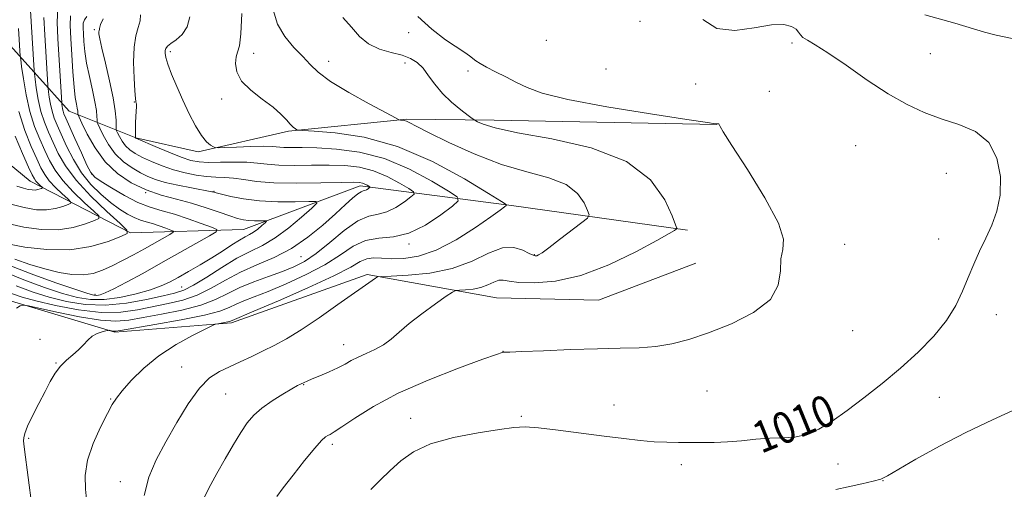
# Model space of a CAD drawing. Extents: x 2107300 to 2110200, y 354800 to 357700.
# Drawn here: x 2109152 to 2109402, y 356275 to 356394 of the extents above; entities that cross this region are included whole.
import ezdxf
from ezdxf.enums import TextEntityAlignment as Align

# ---------------------------------------------------------------- set-up
doc = ezdxf.new("R2010")
doc.units = 0
doc.header["$MEASUREMENT"] = 0
for name, color, linetype, lineweight in [('DTM HARD BREAKLINE', 7, 'Continuous', 0), ('DTM SPOT ELEVATION', 2, 'Continuous', 13), ('INDEX CONTOUR', 41, 'Continuous', 13), ('INDEX CONTOUR LABEL', 244, 'Continuous', 0), ('INTERMEDIATE CONTOUR', 44, 'Continuous', 0)]:
    doc.layers.add(name, color=color, linetype=linetype, lineweight=lineweight)
doc.styles.add('Style-ITALICS', font='ITALICS.shx')

msp = doc.modelspace()

# ---------------------------------------------------------------- linework, layer by layer
at = {"layer": 'DTM HARD BREAKLINE'}
for points in [[(2109328.59, 356367.66, 1007.98), (2109272.1, 356368.8, 1006.56), (2109250, 356368.99, 1004.15), (2109219.92, 356365.93, 1001.81), (2109197.04, 356360.69, 999.57), (2109181.2, 356364.29, 998.04), (2109164.27, 356371.04, 991.08), (2109147.9, 356389.34, 981.71), (2109137.23, 356405.89, 972.3), (2109130.67, 356424.55, 965.52), (2109129.05, 356455.66, 959.92), (2109134.29, 356507.4, 956.79), (2109138.65, 356543.14, 953.99), (2109141.39, 356602.89, 952.67), (2109137.69, 356630.49, 952.14)], [(2109321.21, 356340.88, 1006.24), (2109276.56, 356347.12, 1002.2), (2109238.09, 356352.11, 995.56), (2109208.55, 356340.98, 991.08), (2109179.87, 356340.18, 986.01), (2109154.36, 356353.25, 979.12), (2109135.89, 356368.53, 971.7), (2109122.31, 356391.11, 965.45), (2109114.79, 356415.63, 960.8), (2109101.48, 356430.86, 958.28), (2109087.58, 356428.39, 956.29), (2109070.34, 356416.48, 955.87), (2109056.38, 356401.98, 955.3), (2109039.2, 356388.35, 955.23)], [(2109272.75, 356323.67, 1007.09), (2109239.89, 356329.59, 1003.72), (2109205.48, 356317.3, 1002.3), (2109175.87, 356315, 1000.14), (2109148.82, 356323.11, 997.62), (2109124.18, 356339.39, 994.49), (2109111.25, 356357.58, 992.65), (2109094.52, 356379.06, 988.92), (2109057.99, 356357.61, 985.12), (2109031.77, 356342.92, 979.9), (2109002.48, 356324.68, 975), (2108967.12, 356304.74, 975.11), (2108942.78, 356292.57, 975.43), (2108937.04, 356281.57, 975.46), (2108941.09, 356278.03, 975.57), (2108950.43, 356277.88, 975.71), (2109007.32, 356279.2, 977.98), (2109030.63, 356258.94, 981.75), (2109055.11, 356240.43, 985.37), (2109079.07, 356216.02, 988.21)], [(2109272.75, 356323.67, 1007.09), (2109298.56, 356323.1, 1007.13), (2109323.25, 356332.5, 1006.99)]]:
    msp.add_polyline3d(points, dxfattribs=at)
at = {"layer": 'DTM SPOT ELEVATION'}
for p in [(2109309.1, 356393.87, 1009.34), (2109170.69, 356391.72, 995.74), (2109250.42, 356390.97, 1007.64), (2109285.38, 356389.01, 1009.64), (2109189.93, 356386.17, 1000.34), (2109347.68, 356388.36, 1009.75), (2109211.067, 356385.756, 1002.465), (2109230.144, 356383.693, 1004.65), (2109382.82, 356385.64, 1011.05), (2109249.53, 356383.23, 1005.34), (2109265.5, 356381.22, 1007.64), (2109300.5, 356381.77, 1009.84), (2109323.25, 356377.91, 1009.64), (2109202.95, 356374.171, 1001.705), (2109341.94, 356376.08, 1008.55), (2109180.86, 356373.34, 997.94), (2109363.84, 356362.3, 1008.95), (2109170.043, 356355.078, 990.21), (2109386.81, 356355.31, 1009.15), (2109183.709, 356350.34, 992.015), (2109201.046, 356350.693, 994.105), (2109250.55, 356337.339, 1000.185), (2109361.03, 356337.29, 1008.85), (2109384.93, 356338.57, 1009.45), (2109223.126, 356334.142, 996.86), (2109282.319, 356334.633, 1003.89), (2109192.836, 356326.436, 992.965), (2109170.873, 356324.539, 989.545), (2109399.51, 356319.42, 1010.55), (2109363.12, 356315.31, 1008.75), (2109156.92, 356313.16, 999.7), (2109233.97, 356311.83, 1005.3), (2109274.394, 356310.112, 1007.975), (2109160.95, 356307.16, 999.9), (2109192.81, 356306.09, 1003.2), (2109223.751, 356301.668, 1006.075), (2109204.02, 356299.31, 1005), (2109326.15, 356300.04, 1008.75), (2109174.864, 356297.97, 1001.895), (2109302.54, 356296.45, 1009.05), (2109385.05, 356298.39, 1010.95), (2109250.98, 356293.13, 1009.35), (2109279, 356293.59, 1009.75), (2109344.26, 356293.28, 1009.35), (2109153.99, 356288, 1000.2), (2109231.08, 356286.46, 1008.35), (2109319.58, 356281.35, 1010.55), (2109359.36, 356281.54, 1010.75), (2109177.26, 356277.04, 1003.3), (2109370.77, 356277.29, 1012.05)]:
    msp.add_point(p, dxfattribs=at)
at = {"layer": 'INDEX CONTOUR'}
for points in [[(2109161.431, 356397.11, 990), (2109161.23, 356393.634, 990), (2109161.427, 356389.459, 990), (2109162.392, 356373.147, 990), (2109162.434, 356372.774, 990), (2109162.502, 356372.293, 990), (2109162.607, 356371.675, 990), (2109162.752, 356371.031, 990), (2109162.971, 356370.37, 990), (2109163.429, 356369.289, 990), (2109165.745, 356364.083, 990), (2109167.382, 356360.436, 990), (2109168.816, 356357.323, 990), (2109169.802, 356355.441, 990), (2109170.785, 356354.324, 990), (2109172.384, 356353.218, 990), (2109175.02, 356351.571, 990), (2109178.33, 356349.645, 990), (2109181.754, 356347.903, 990), (2109184.878, 356346.677, 990), (2109187.864, 356345.773, 990), (2109191.015, 356344.865, 990), (2109194.487, 356343.725, 990), (2109197.823, 356342.533, 990), (2109200.418, 356341.568, 990), (2109201.748, 356340.982, 990), (2109201.618, 356340.417, 990), (2109199.919, 356339.391, 990), (2109187.578, 356332.464, 990), (2109182.951, 356329.886, 990), (2109178.843, 356327.637, 990), (2109175.596, 356325.932, 990), (2109173.434, 356324.915, 990), (2109172.118, 356324.441, 990), (2109171.296, 356324.295, 990), (2109170.53, 356324.336, 990), (2109169.053, 356324.738, 990), (2109166.016, 356325.752, 990), (2109160.922, 356327.522, 990), (2109154.683, 356329.775, 990), (2109148.564, 356332.13, 990)], [(2109194.952, 356394.984, 1000), (2109194.216, 356392.458, 1000), (2109192.931, 356390.522, 1000), (2109191.409, 356389.151, 1000), (2109190.066, 356388.193, 1000), (2109189.221, 356387.503, 1000), (2109188.802, 356386.951, 1000), (2109188.642, 356386.412, 1000), (2109188.619, 356385.736, 1000), (2109188.81, 356384.677, 1000), (2109189.339, 356382.964, 1000), (2109190.291, 356380.423, 1000), (2109191.587, 356377.271, 1000), (2109193.11, 356373.823, 1000), (2109194.743, 356370.393, 1000), (2109196.372, 356367.298, 1000), (2109197.883, 356364.852, 1000), (2109199.175, 356363.275, 1000), (2109200.194, 356362.404, 1000), (2109200.899, 356361.981, 1000), (2109201.361, 356361.784, 1000), (2109202.106, 356361.739, 1000), (2109203.774, 356361.805, 1000), (2109206.74, 356361.939, 1000), (2109210.319, 356362.073, 1000), (2109213.563, 356362.137, 1000), (2109215.784, 356362.083, 1000), (2109218.779, 356361.861, 1000), (2109220.699, 356361.823, 1000), (2109223.404, 356361.8, 1000), (2109227.163, 356361.711, 1000), (2109232.127, 356361.432, 1000), (2109237.99, 356360.65, 1000), (2109244.33, 356359.007, 1000), (2109250.673, 356356.347, 1000), (2109256.328, 356353.322, 1000), (2109260.553, 356350.784, 1000), (2109262.763, 356349.302, 1000), (2109263.014, 356348.312, 1000), (2109261.52, 356346.966, 1000), (2109258.564, 356344.702, 1000), (2109254.691, 356342.108, 1000), (2109250.515, 356340.058, 1000), (2109246.545, 356339.143, 1000), (2109242.881, 356338.813, 1000), (2109239.521, 356338.236, 1000), (2109236.387, 356336.778, 1000), (2109233.099, 356334.606, 1000), (2109229.201, 356332.085, 1000), (2109224.441, 356329.554, 1000), (2109219.379, 356327.233, 1000), (2109214.779, 356325.316, 1000), (2109211.227, 356323.928, 1000), (2109208.607, 356322.926, 1000), (2109206.624, 356322.098, 1000), (2109204.875, 356321.259, 1000), (2109202.525, 356320.331, 1000), (2109198.628, 356319.264, 1000), (2109192.695, 356318.049, 1000), (2109186.056, 356316.864, 1000), (2109177.335, 356315.402, 1000), (2109176.044, 356315.205, 1000), (2109175.631, 356315.196, 1000), (2109175.283, 356315.253, 1000), (2109174.41, 356315.428, 1000), (2109174.153, 356315.397, 1000), (2109173.613, 356315.278, 1000), (2109172.646, 356315.036, 1000), (2109171.413, 356314.608, 1000), (2109170.149, 356313.923, 1000), (2109169.023, 356312.941, 1000), (2109167.929, 356311.751, 1000), (2109166.692, 356310.47, 1000), (2109165.202, 356309.184, 1000), (2109163.593, 356307.835, 1000), (2109162.064, 356306.333, 1000), (2109160.748, 356304.583, 1000), (2109159.513, 356302.476, 1000), (2109158.164, 356299.898, 1000), (2109156.59, 356296.842, 1000), (2109155.018, 356293.724, 1000), (2109153.764, 356291.069, 1000), (2109153.056, 356289.26, 1000), (2109152.781, 356288.133, 1000), (2109152.742, 356287.386, 1000), (2109152.789, 356286.636, 1000), (2109152.961, 356285.188, 1000), (2109154.829, 356270.993, 1000)], [(2109325.088, 356394.303, 1010), (2109328.597, 356392.023, 1010), (2109333.153, 356391.518, 1010), (2109338.085, 356392.161, 1010), (2109342.469, 356392.931, 1010), (2109345.589, 356393.033, 1010), (2109347.561, 356392.562, 1010), (2109348.709, 356391.835, 1010), (2109349.358, 356391.114, 1010), (2109349.836, 356390.437, 1010), (2109350.475, 356389.781, 1010), (2109351.61, 356389.058, 1010), (2109353.599, 356387.895, 1010), (2109356.803, 356385.849, 1010), (2109361.392, 356382.68, 1010), (2109366.765, 356378.952, 1010), (2109372.13, 356375.433, 1010), (2109376.892, 356372.716, 1010), (2109381.232, 356370.706, 1010), (2109385.53, 356369.135, 1010), (2109390.004, 356367.689, 1010), (2109394.226, 356365.868, 1010), (2109397.607, 356363.126, 1010), (2109399.695, 356359.133, 1010), (2109400.584, 356354.424, 1010), (2109400.502, 356349.746, 1010), (2109399.683, 356345.682, 1010), (2109398.378, 356342.133, 1010), (2109396.843, 356338.833, 1010), (2109395.293, 356335.557, 1010), (2109393.788, 356332.234, 1010), (2109392.346, 356328.834, 1010), (2109390.926, 356325.327, 1010), (2109389.228, 356321.688, 1010), (2109386.894, 356317.891, 1010), (2109383.665, 356313.933, 1010), (2109379.696, 356309.89, 1010), (2109375.247, 356305.859, 1010), (2109370.578, 356301.945, 1010), (2109365.957, 356298.293, 1010), (2109361.655, 356295.057, 1010), (2109357.871, 356292.375, 1010), (2109354.51, 356290.329, 1010), (2109351.405, 356288.987, 1010), (2109348.394, 356288.35, 1010), (2109345.332, 356288.148, 1010), (2109342.078, 356288.043, 1010), (2109338.548, 356287.78, 1010), (2109334.886, 356287.423, 1010), (2109331.288, 356287.123, 1010), (2109327.914, 356286.987, 1010), (2109324.755, 356286.971, 1010), (2109321.762, 356286.991, 1010), (2109318.866, 356286.992, 1010), (2109315.92, 356287.023, 1010), (2109312.758, 356287.16, 1010), (2109309.203, 356287.465, 1010), (2109305.044, 356287.944, 1010), (2109300.058, 356288.588, 1010), (2109294.226, 356289.36, 1010), (2109288.34, 356290.114, 1010), (2109283.393, 356290.679, 1010), (2109279.985, 356290.909, 1010), (2109277.139, 356290.777, 1010), (2109273.48, 356290.286, 1010), (2109268.086, 356289.435, 1010), (2109261.823, 356288.211, 1010), (2109256.005, 356286.598, 1010), (2109251.63, 356284.603, 1010), (2109248.417, 356282.325, 1010), (2109245.766, 356279.885, 1010), (2109243.21, 356277.409, 1010), (2109240.798, 356275.033, 1010)], [(2109150.592, 356364.731, 980), (2109152.448, 356360.267, 980), (2109154.001, 356356.873, 980), (2109154.948, 356354.853, 980), (2109155.466, 356353.837, 980), (2109155.854, 356353.287, 980), (2109156.337, 356352.769, 980), (2109156.857, 356352.271, 980), (2109157.507, 356351.666, 980), (2109157.514, 356351.555, 980), (2109157.307, 356351.455, 980), (2109156.901, 356351.299, 980), (2109156.333, 356351.133, 980), (2109155.649, 356351.027, 980), (2109154.87, 356351.045, 980), (2109153.914, 356351.205, 980), (2109152.678, 356351.516, 980), (2109151.011, 356351.988, 980)]]:
    msp.add_polyline3d(points, dxfattribs=at)
at = {"layer": 'INTERMEDIATE CONTOUR'}
for points in [[(2109154.362, 356397.905, 986), (2109155.378, 356381.346, 986), (2109155.463, 356380.495, 986), (2109155.634, 356379.198, 986), (2109155.956, 356376.935, 986), (2109156.45, 356374.025, 986), (2109157.13, 356370.996, 986), (2109158.001, 356368.251, 986), (2109159.035, 356365.697, 986), (2109160.194, 356363.117, 986), (2109161.515, 356360.31, 986), (2109163.33, 356357.153, 986), (2109166.042, 356353.536, 986), (2109169.819, 356349.492, 986), (2109173.88, 356345.596, 986), (2109177.209, 356342.563, 986), (2109178.966, 356340.863, 986), (2109179.016, 356339.995, 986), (2109177.404, 356339.216, 986), (2109174.224, 356338, 986), (2109169.783, 356336.696, 986), (2109164.436, 356335.871, 986), (2109158.619, 356335.921, 986), (2109153.081, 356336.563, 986), (2109148.648, 356337.343, 986)], [(2109216.065, 356396.736, 1004), (2109217.117, 356393.137, 1004), (2109219.004, 356389.965, 1004), (2109221.325, 356387.221, 1004), (2109223.561, 356384.886, 1004), (2109225.416, 356382.881, 1004), (2109227.495, 356380.905, 1004), (2109230.626, 356378.602, 1004), (2109235.271, 356375.779, 1004), (2109240.42, 356372.902, 1004), (2109244.694, 356370.599, 1004), (2109247.082, 356369.328, 1004), (2109248.032, 356368.856, 1004), (2109248.359, 356368.777, 1004), (2109248.733, 356368.748, 1004), (2109249.255, 356368.664, 1004), (2109249.88, 356368.48, 1004), (2109250.695, 356368.108, 1004), (2109252.305, 356367.276, 1004), (2109255.447, 356365.666, 1004), (2109260.582, 356363.129, 1004), (2109267.058, 356360.184, 1004), (2109273.947, 356357.518, 1004), (2109280.416, 356355.607, 1004), (2109286.011, 356354.094, 1004), (2109290.371, 356352.413, 1004), (2109293.262, 356350.187, 1004), (2109294.953, 356347.811, 1004), (2109295.838, 356345.869, 1004), (2109296.195, 356344.735, 1004), (2109295.823, 356343.932, 1004), (2109294.401, 356342.771, 1004), (2109288.714, 356338.437, 1004), (2109285.98, 356336.38, 1004), (2109284.264, 356335.133, 1004), (2109283.381, 356334.558, 1004), (2109282.935, 356334.358, 1004), (2109282.559, 356334.307, 1004), (2109281.992, 356334.464, 1004), (2109280.998, 356334.959, 1004), (2109279.385, 356335.795, 1004), (2109277.126, 356336.465, 1004), (2109274.239, 356336.333, 1004), (2109270.723, 356334.998, 1004), (2109266.508, 356333.003, 1004), (2109261.507, 356331.122, 1004), (2109255.821, 356329.957, 1004), (2109250.301, 356329.411, 1004), (2109245.986, 356329.213, 1004), (2109243.594, 356329.116, 1004), (2109242.558, 356328.971, 1004), (2109241.99, 356328.656, 1004), (2109232.496, 356321.94, 1004), (2109227.74, 356318.632, 1004), (2109223.174, 356315.584, 1004), (2109219.437, 356313.295, 1004), (2109216.343, 356311.608, 1004), (2109213.503, 356310.202, 1004), (2109210.613, 356308.823, 1004), (2109207.72, 356307.469, 1004), (2109204.957, 356306.205, 1004), (2109202.405, 356304.99, 1004), (2109199.928, 356303.361, 1004), (2109197.335, 356300.748, 1004), (2109194.506, 356296.797, 1004), (2109191.595, 356292.009, 1004), (2109188.825, 356287.099, 1004), (2109186.408, 356282.586, 1004), (2109184.517, 356278.204, 1004), (2109183.312, 356273.494, 1004)], [(2109164.659, 356395.204, 992), (2109164.539, 356392.745, 992), (2109164.698, 356389.497, 992), (2109164.947, 356385.369, 992), (2109165.235, 356380.987, 992), (2109165.543, 356377.154, 992), (2109165.852, 356374.482, 992), (2109166.129, 356372.809, 992), (2109166.337, 356371.777, 992), (2109166.453, 356371.083, 992), (2109166.497, 356370.623, 992), (2109166.506, 356370.348, 992), (2109166.545, 356370.127, 992), (2109166.808, 356369.515, 992), (2109167.522, 356367.987, 992), (2109168.868, 356365.224, 992), (2109170.85, 356361.726, 992), (2109173.43, 356358.2, 992), (2109176.548, 356355.223, 992), (2109180.065, 356352.865, 992), (2109183.822, 356351.067, 992), (2109187.675, 356349.742, 992), (2109191.542, 356348.69, 992), (2109195.354, 356347.681, 992), (2109199.015, 356346.555, 992), (2109202.316, 356345.424, 992), (2109205.023, 356344.469, 992), (2109206.996, 356343.827, 992), (2109208.484, 356343.458, 992), (2109209.831, 356343.279, 992), (2109211.281, 356343.215, 992), (2109212.679, 356343.216, 992), (2109213.768, 356343.241, 992), (2109214.342, 356343.238, 992), (2109214.4, 356343.098, 992), (2109213.992, 356342.703, 992), (2109213.19, 356341.99, 992), (2109212.154, 356341.12, 992), (2109211.066, 356340.312, 992), (2109210.041, 356339.705, 992), (2109208.923, 356339.126, 992), (2109207.491, 356338.321, 992), (2109205.571, 356337.105, 992), (2109203.203, 356335.555, 992), (2109200.476, 356333.818, 992), (2109197.513, 356332.036, 992), (2109194.572, 356330.34, 992), (2109191.945, 356328.859, 992), (2109189.777, 356327.675, 992), (2109187.634, 356326.678, 992), (2109184.937, 356325.712, 992), (2109181.307, 356324.687, 992), (2109177.17, 356323.776, 992), (2109173.155, 356323.22, 992), (2109169.686, 356323.211, 992), (2109166.376, 356323.752, 992), (2109162.634, 356324.803, 992), (2109158.027, 356326.316, 992), (2109152.761, 356328.239, 992), (2109147.199, 356330.513, 992)], [(2109172.9, 356394.435, 996), (2109172.252, 356393.077, 996), (2109172.036, 356392.387, 996), (2109172.007, 356392.054, 996), (2109171.966, 356391.806, 996), (2109171.902, 356391.54, 996), (2109171.85, 356391.194, 996), (2109171.863, 356390.631, 996), (2109172.062, 356389.419, 996), (2109172.586, 356387.048, 996), (2109173.497, 356383.252, 996), (2109174.561, 356378.732, 996), (2109175.467, 356374.429, 996), (2109175.983, 356371.104, 996), (2109176.185, 356368.79, 996), (2109176.247, 356366.559, 996), (2109176.339, 356366.092, 996), (2109176.58, 356365.539, 996), (2109177.035, 356364.605, 996), (2109177.705, 356363.424, 996), (2109178.577, 356362.232, 996), (2109179.66, 356361.208, 996), (2109181.052, 356360.282, 996), (2109182.872, 356359.326, 996), (2109185.192, 356358.253, 996), (2109187.885, 356357.151, 996), (2109190.778, 356356.154, 996), (2109193.706, 356355.37, 996), (2109196.544, 356354.814, 996), (2109199.176, 356354.48, 996), (2109201.537, 356354.334, 996), (2109203.761, 356354.245, 996), (2109206.029, 356354.057, 996), (2109208.573, 356353.67, 996), (2109211.824, 356353.212, 996), (2109216.259, 356352.867, 996), (2109222.055, 356352.769, 996), (2109228.176, 356352.841, 996), (2109233.284, 356352.954, 996), (2109236.396, 356353.002, 996), (2109237.942, 356352.952, 996), (2109238.708, 356352.793, 996), (2109239.337, 356352.53, 996), (2109239.897, 356352.23, 996), (2109240.316, 356351.979, 996), (2109240.535, 356351.832, 996), (2109240.56, 356351.734, 996), (2109240.412, 356351.6, 996), (2109240.119, 356351.376, 996), (2109239.735, 356351.119, 996), (2109239.321, 356350.916, 996), (2109238.901, 356350.8, 996), (2109238.35, 356350.59, 996), (2109237.508, 356350.053, 996), (2109236.223, 356348.986, 996), (2109234.38, 356347.323, 996), (2109231.874, 356345.028, 996), (2109228.651, 356342.148, 996), (2109224.854, 356339.057, 996), (2109220.676, 356336.21, 996), (2109216.311, 356333.934, 996), (2109211.951, 356332.029, 996), (2109207.787, 356330.168, 996), (2109203.951, 356328.125, 996), (2109200.337, 356326.087, 996), (2109196.775, 356324.343, 996), (2109193.131, 356323.097, 996), (2109189.393, 356322.204, 996), (2109181.668, 356320.638, 996), (2109177.388, 356320.051, 996), (2109172.429, 356319.984, 996), (2109166.683, 356320.638, 996), (2109160.858, 356321.741, 996), (2109155.87, 356322.905, 996), (2109152.337, 356323.853, 996), (2109149.699, 356324.757, 996)], [(2109157.902, 356394.812, 988), (2109158.1, 356390.4, 988), (2109158.856, 356377.675, 988), (2109158.927, 356376.821, 988), (2109159.034, 356375.986, 988), (2109159.229, 356374.614, 988), (2109159.529, 356372.85, 988), (2109159.941, 356371.013, 988), (2109160.486, 356369.31, 988), (2109161.232, 356367.493, 988), (2109162.258, 356365.198, 988), (2109163.63, 356362.197, 988), (2109165.357, 356358.793, 988), (2109167.434, 356355.425, 988), (2109169.821, 356352.456, 988), (2109172.351, 356349.944, 988), (2109174.819, 356347.869, 988), (2109177.061, 356346.213, 988), (2109179.053, 356344.945, 988), (2109180.81, 356344.032, 988), (2109182.368, 356343.421, 988), (2109183.857, 356342.97, 988), (2109185.429, 356342.516, 988), (2109187.16, 356341.948, 988), (2109188.824, 356341.354, 988), (2109190.118, 356340.872, 988), (2109190.782, 356340.58, 988), (2109190.717, 356340.298, 988), (2109189.869, 356339.786, 988), (2109183.375, 356336.143, 988), (2109180.609, 356334.607, 988), (2109177.841, 356333.108, 988), (2109175.204, 356331.757, 988), (2109172.776, 356330.655, 988), (2109170.4, 356329.883, 988), (2109167.863, 356329.517, 988), (2109164.988, 356329.611, 988), (2109161.75, 356330.127, 988), (2109158.162, 356331.004, 988), (2109154.302, 356332.165, 988), (2109150.51, 356333.455, 988)], [(2109168.78, 356395.06, 994), (2109168.174, 356394.244, 994), (2109167.884, 356393.341, 994), (2109167.828, 356392.197, 994), (2109167.902, 356390.686, 994), (2109168.034, 356388.702, 994), (2109168.28, 356386.222, 994), (2109168.728, 356383.239, 994), (2109169.416, 356379.831, 994), (2109170.187, 356376.387, 994), (2109170.832, 356373.38, 994), (2109171.197, 356371.176, 994), (2109171.339, 356369.717, 994), (2109171.366, 356368.843, 994), (2109171.396, 356368.343, 994), (2109171.574, 356367.803, 994), (2109172.051, 356366.763, 994), (2109172.951, 356364.915, 994), (2109174.278, 356362.575, 994), (2109176.005, 356360.215, 994), (2109178.07, 356358.221, 994), (2109180.27, 356356.629, 994), (2109182.364, 356355.39, 994), (2109184.225, 356354.442, 994), (2109186.176, 356353.677, 994), (2109188.651, 356352.975, 994), (2109191.883, 356352.254, 994), (2109195.296, 356351.579, 994), (2109200.493, 356350.606, 994), (2109200.761, 356350.543, 994), (2109201.612, 356350.304, 994), (2109202.94, 356349.958, 994), (2109205.272, 356349.395, 994), (2109208.546, 356348.768, 994), (2109212.614, 356348.278, 994), (2109217.218, 356348.072, 994), (2109221.655, 356348.075, 994), (2109225.11, 356348.157, 994), (2109226.932, 356348.145, 994), (2109227.117, 356347.703, 994), (2109225.822, 356346.45, 994), (2109223.276, 356344.185, 994), (2109219.988, 356341.424, 994), (2109216.535, 356338.859, 994), (2109213.344, 356336.977, 994), (2109210.231, 356335.439, 994), (2109206.859, 356333.703, 994), (2109203.042, 356331.41, 994), (2109199.186, 356328.946, 994), (2109195.849, 356326.883, 994), (2109193.348, 356325.621, 994), (2109191.061, 356324.874, 994), (2109188.128, 356324.183, 994), (2109183.933, 356323.234, 994), (2109178.851, 356322.295, 994), (2109173.499, 356321.775, 994), (2109168.394, 356321.975, 994), (2109163.643, 356322.753, 994), (2109159.252, 356323.854, 994), (2109155.133, 356325.11, 994), (2109150.84, 356326.702, 994)], [(2109182.42, 356395.486, 998), (2109182.288, 356393.942, 998), (2109181.826, 356392.273, 998), (2109181.225, 356390.171, 998), (2109180.761, 356387.282, 998), (2109180.636, 356383.468, 998), (2109180.755, 356379.45, 998), (2109180.95, 356376.165, 998), (2109181.089, 356374.299, 998), (2109181.171, 356373.54, 998), (2109181.232, 356373.325, 998), (2109181.295, 356373.157, 998), (2109181.344, 356372.811, 998), (2109181.35, 356372.127, 998), (2109181.296, 356371.007, 998), (2109181.212, 356369.605, 998), (2109181.136, 356368.141, 998), (2109181.098, 356366.807, 998), (2109181.091, 356365.708, 998), (2109181.118, 356364.296, 998), (2109181.149, 356364.25, 998), (2109181.249, 356364.195, 998), (2109181.833, 356363.936, 998), (2109186.152, 356362.065, 998), (2109189.548, 356360.634, 998), (2109192.748, 356359.362, 998), (2109195.178, 356358.551, 998), (2109197.246, 356358.153, 998), (2109199.603, 356358.034, 998), (2109202.698, 356358.063, 998), (2109206.157, 356358.117, 998), (2109209.404, 356358.078, 998), (2109212.062, 356357.871, 998), (2109214.559, 356357.588, 998), (2109217.519, 356357.364, 998), (2109221.377, 356357.296, 998), (2109225.79, 356357.32, 998), (2109230.224, 356357.333, 998), (2109234.261, 356357.217, 998), (2109237.966, 356356.801, 998), (2109241.519, 356355.9, 998), (2109245.005, 356354.439, 998), (2109248.113, 356352.776, 998), (2109250.434, 356351.381, 998), (2109251.649, 356350.567, 998), (2109251.787, 356350.023, 998), (2109250.966, 356349.283, 998), (2109249.341, 356348.039, 998), (2109247.213, 356346.613, 998), (2109244.918, 356345.487, 998), (2109242.686, 356344.936, 998), (2109240.319, 356344.422, 998), (2109237.515, 356343.201, 998), (2109234.098, 356340.792, 998), (2109230.417, 356337.757, 998), (2109226.951, 356334.922, 998), (2109224.02, 356332.907, 998), (2109221.317, 356331.522, 998), (2109218.38, 356330.369, 998), (2109214.896, 356329.124, 998), (2109211.16, 356327.748, 998), (2109207.618, 356326.27, 998), (2109204.536, 356324.733, 998), (2109201.446, 356323.214, 998), (2109197.702, 356321.803, 998), (2109192.913, 356320.573, 998), (2109187.725, 356319.534, 998), (2109183.04, 356318.68, 998), (2109179.434, 356318.036, 998), (2109176.177, 356317.75, 998), (2109172.212, 356318.001, 998), (2109166.891, 356318.868, 998), (2109161.206, 356320.028, 998), (2109153.967, 356321.638, 998), (2109152.906, 356321.827, 998), (2109152.466, 356321.788, 998), (2109151.874, 356321.604, 998), (2109150.908, 356321.042, 998)], [(2109208.118, 356395.827, 1002), (2109207.857, 356390.665, 1002), (2109207.473, 356387.596, 1002), (2109207.041, 356386.006, 1002), (2109206.657, 356384.812, 1002), (2109206.463, 356383.148, 1002), (2109206.795, 356381.032, 1002), (2109208.033, 356378.7, 1002), (2109210.374, 356376.363, 1002), (2109213.278, 356374.131, 1002), (2109216.019, 356372.085, 1002), (2109218.032, 356370.302, 1002), (2109219.397, 356368.833, 1002), (2109220.355, 356367.722, 1002), (2109221.106, 356366.99, 1002), (2109221.68, 356366.561, 1002), (2109222.069, 356366.335, 1002), (2109222.428, 356366.216, 1002), (2109223.569, 356366.114, 1002), (2109226.472, 356365.943, 1002), (2109231.822, 356365.538, 1002), (2109239.136, 356364.433, 1002), (2109247.64, 356362.085, 1002), (2109256.489, 356358.247, 1002), (2109264.562, 356353.867, 1002), (2109270.671, 356350.186, 1002), (2109273.991, 356348.127, 1002), (2109275.156, 356347.323, 1002), (2109275.164, 356347.083, 1002), (2109274.757, 356346.772, 1002), (2109273.645, 356345.959, 1002), (2109271.283, 356344.269, 1002), (2109267.354, 356341.532, 1002), (2109262.46, 356338.404, 1002), (2109257.433, 356335.749, 1002), (2109252.962, 356334.219, 1002), (2109249.169, 356333.63, 1002), (2109246.034, 356333.587, 1002), (2109243.516, 356333.725, 1002), (2109241.487, 356333.794, 1002), (2109239.801, 356333.573, 1002), (2109238.165, 356332.854, 1002), (2109235.717, 356331.466, 1002), (2109231.452, 356329.248, 1002), (2109224.862, 356326.2, 1002), (2109217.44, 356322.944, 1002), (2109211.177, 356320.263, 1002), (2109205.629, 356317.926, 1002), (2109205.399, 356317.816, 1002), (2109205.08, 356317.693, 1002), (2109204.537, 356317.548, 1002), (2109203.702, 356317.38, 1002), (2109201.985, 356317.083, 1002), (2109201.457, 356316.965, 1002), (2109200.64, 356316.619, 1002), (2109198.834, 356315.748, 1002), (2109195.583, 356314.128, 1002), (2109191.404, 356311.828, 1002), (2109187.057, 356308.99, 1002), (2109183.197, 356305.808, 1002), (2109180.052, 356302.687, 1002), (2109177.74, 356300.081, 1002), (2109176.272, 356298.238, 1002), (2109175.208, 356296.579, 1002), (2109173.997, 356294.314, 1002), (2109172.274, 356290.893, 1002), (2109170.414, 356286.727, 1002), (2109168.976, 356282.462, 1002), (2109168.373, 356278.606, 1002), (2109168.422, 356275.095, 1002), (2109168.795, 356271.723, 1002)], [(2109233.752, 356394.81, 1006), (2109235.895, 356392.379, 1006), (2109237.935, 356390.03, 1006), (2109240.239, 356388.092, 1006), (2109243.035, 356386.791, 1006), (2109246.02, 356385.939, 1006), (2109248.759, 356385.239, 1006), (2109250.922, 356384.429, 1006), (2109252.621, 356383.362, 1006), (2109254.075, 356381.923, 1006), (2109255.498, 356380.047, 1006), (2109257.076, 356377.867, 1006), (2109258.99, 356375.565, 1006), (2109261.308, 356373.332, 1006), (2109263.645, 356371.385, 1006), (2109265.507, 356369.949, 1006), (2109266.568, 356369.154, 1006), (2109267.193, 356368.745, 1006), (2109267.916, 356368.373, 1006), (2109269.349, 356367.746, 1006), (2109272.405, 356366.814, 1006), (2109278.07, 356365.588, 1006), (2109286.783, 356364.005, 1006), (2109296.772, 356361.715, 1006), (2109305.716, 356358.294, 1006), (2109311.819, 356353.595, 1006), (2109315.389, 356348.579, 1006), (2109317.259, 356344.48, 1006), (2109318.165, 356342.201, 1006), (2109318.444, 356341.32, 1006), (2109318.338, 356341.083, 1006), (2109317.91, 356340.79, 1006), (2109316.533, 356339.974, 1006), (2109313.401, 356338.224, 1006), (2109308.033, 356335.353, 1006), (2109301.236, 356332.083, 1006), (2109294.138, 356329.356, 1006), (2109287.725, 356327.886, 1006), (2109282.399, 356327.453, 1006), (2109278.422, 356327.606, 1006), (2109275.909, 356327.934, 1006), (2109274.396, 356328.182, 1006), (2109273.275, 356328.137, 1006), (2109272.035, 356327.666, 1006), (2109270.548, 356326.962, 1006), (2109268.784, 356326.299, 1006), (2109266.778, 356325.888, 1006), (2109264.831, 356325.695, 1006), (2109263.309, 356325.625, 1006), (2109262.393, 356325.54, 1006), (2109261.524, 356325.136, 1006), (2109259.957, 356324.064, 1006), (2109257.203, 356322.118, 1006), (2109253.799, 356319.645, 1006), (2109250.535, 356317.134, 1006), (2109248.002, 356314.981, 1006), (2109245.978, 356313.212, 1006), (2109244.04, 356311.763, 1006), (2109241.876, 356310.568, 1006), (2109239.637, 356309.549, 1006), (2109237.582, 356308.63, 1006), (2109235.878, 356307.739, 1006), (2109234.288, 356306.834, 1006), (2109232.479, 356305.88, 1006), (2109230.251, 356304.867, 1006), (2109227.921, 356303.898, 1006), (2109225.942, 356303.099, 1006), (2109224.648, 356302.561, 1006), (2109223.9, 356302.229, 1006), (2109223.01, 356301.796, 1006), (2109222.257, 356301.389, 1006), (2109220.831, 356300.578, 1006), (2109218.531, 356299.227, 1006), (2109215.786, 356297.509, 1006), (2109213.177, 356295.675, 1006), (2109211.134, 356293.883, 1006), (2109209.466, 356291.926, 1006), (2109207.827, 356289.506, 1006), (2109205.953, 356286.42, 1006), (2109203.894, 356282.849, 1006), (2109201.779, 356279.073, 1006), (2109199.751, 356275.359, 1006), (2109198.006, 356271.933, 1006)], [(2109252.753, 356395.101, 1008), (2109256.282, 356391.821, 1008), (2109259.782, 356389.181, 1008), (2109264.647, 356385.908, 1008), (2109265.844, 356385.066, 1008), (2109267.509, 356383.834, 1008), (2109268.605, 356383.115, 1008), (2109270.212, 356382.202, 1008), (2109272.473, 356381.044, 1008), (2109275.127, 356379.722, 1008), (2109277.814, 356378.352, 1008), (2109280.48, 356377.01, 1008), (2109284.313, 356375.605, 1008), (2109290.812, 356374.006, 1008), (2109300.723, 356372.163, 1008), (2109311.799, 356370.35, 1008), (2109321.041, 356368.921, 1008), (2109326.222, 356368.132, 1008), (2109328.193, 356367.844, 1008), (2109328.575, 356367.817, 1008), (2109328.869, 356367.871, 1008), (2109329.013, 356367.859, 1008), (2109329.13, 356367.79, 1008), (2109329.217, 356367.672, 1008), (2109329.277, 356367.519, 1008), (2109329.427, 356367.172, 1008), (2109330.252, 356365.778, 1008), (2109332.454, 356362.309, 1008), (2109336.359, 356356.238, 1008), (2109340.798, 356349.029, 1008), (2109344.225, 356342.65, 1008), (2109345.534, 356338.525, 1008), (2109345.384, 356335.926, 1008), (2109344.875, 356333.583, 1008), (2109344.737, 356330.519, 1008), (2109344.218, 356326.917, 1008), (2109342.2, 356323.252, 1008), (2109337.953, 356319.932, 1008), (2109332.319, 356317.093, 1008), (2109326.527, 356314.807, 1008), (2109321.537, 356313.118, 1008), (2109317.209, 356311.974, 1008), (2109313.131, 356311.293, 1008), (2109308.89, 356310.98, 1008), (2109304.085, 356310.867, 1008), (2109298.313, 356310.768, 1008), (2109291.47, 356310.546, 1008), (2109284.632, 356310.26, 1008), (2109279.169, 356310.013, 1008), (2109276.074, 356309.887, 1008), (2109274.813, 356309.851, 1008), (2109274.475, 356309.852, 1008), (2109274.126, 356309.782, 1008), (2109272.741, 356309.316, 1008), (2109269.274, 356308.076, 1008), (2109263.116, 356305.814, 1008), (2109255.418, 356302.801, 1008), (2109247.77, 356299.438, 1008), (2109241.483, 356296.113, 1008), (2109236.75, 356293.17, 1008), (2109233.485, 356290.941, 1008), (2109231.538, 356289.643, 1008), (2109230.504, 356289.027, 1008), (2109229.912, 356288.729, 1008), (2109229.314, 356288.363, 1008), (2109228.339, 356287.467, 1008), (2109226.637, 356285.556, 1008), (2109224.039, 356282.39, 1008), (2109221.105, 356278.69, 1008), (2109218.575, 356275.42, 1008), (2109217.011, 356273.245, 1008)], [(2109381.408, 356395.506, 1012), (2109389.02, 356393.349, 1012), (2109396.567, 356391.106, 1012), (2109399.487, 356390.313, 1012), (2109401.523, 356389.903, 1012), (2109403.545, 356389.508, 1012)], [(2109151.469, 356392.044, 984), (2109151.899, 356385.017, 984), (2109151.998, 356384.169, 984), (2109152.234, 356382.41, 984), (2109152.682, 356379.256, 984), (2109153.371, 356375.2, 984), (2109154.319, 356370.978, 984), (2109155.516, 356367.191, 984), (2109156.837, 356363.901, 984), (2109158.13, 356361.035, 984), (2109159.326, 356358.491, 984), (2109160.709, 356356.047, 984), (2109162.646, 356353.453, 984), (2109165.325, 356350.585, 984), (2109168.206, 356347.821, 984), (2109170.567, 356345.67, 984), (2109171.813, 356344.464, 984), (2109171.849, 356343.848, 984), (2109170.705, 356343.296, 984), (2109168.45, 356342.433, 984), (2109165.299, 356341.508, 984), (2109161.507, 356340.923, 984), (2109157.294, 356340.986, 984), (2109152.756, 356341.634, 984), (2109147.955, 356342.711, 984)], [(2109151.508, 356370.961, 982), (2109153.031, 356366.131, 982), (2109154.64, 356362.105, 982), (2109156.065, 356358.954, 982), (2109157.137, 356356.672, 982), (2109158.088, 356354.942, 982), (2109159.25, 356353.37, 982), (2109160.831, 356351.677, 982), (2109162.531, 356350.046, 982), (2109163.925, 356348.776, 982), (2109164.66, 356348.065, 982), (2109164.681, 356347.702, 982), (2109164.006, 356347.375, 982), (2109162.675, 356346.866, 982), (2109160.816, 356346.32, 982), (2109158.578, 356345.975, 982), (2109156.028, 356346.032, 982), (2109152.902, 356346.557, 982), (2109148.855, 356347.576, 982)], [(2109404.819, 356295.621, 1012), (2109398.579, 356292.707, 1012), (2109391.807, 356289.526, 1012), (2109385.103, 356286.058, 1012), (2109379.143, 356282.733, 1012), (2109371.931, 356278.519, 1012), (2109370.212, 356277.693, 1012), (2109368.303, 356277.135, 1012), (2109365.376, 356276.467, 1012), (2109361.938, 356275.716, 1012), (2109358.83, 356275.012, 1012)]]:
    msp.add_polyline3d(points, dxfattribs=at)

# ---------------------------------------------------------------- texts
at = {"layer": 'INDEX CONTOUR LABEL', "style": 'Style-ITALICS', "width": 0.875}
msp.add_text('1010', height=8, rotation=22.2, dxfattribs=at).set_placement((2109338.321, 356287.758, 1010), align=Align.MIDDLE_LEFT)

doc.saveas('drawing.dxf')
